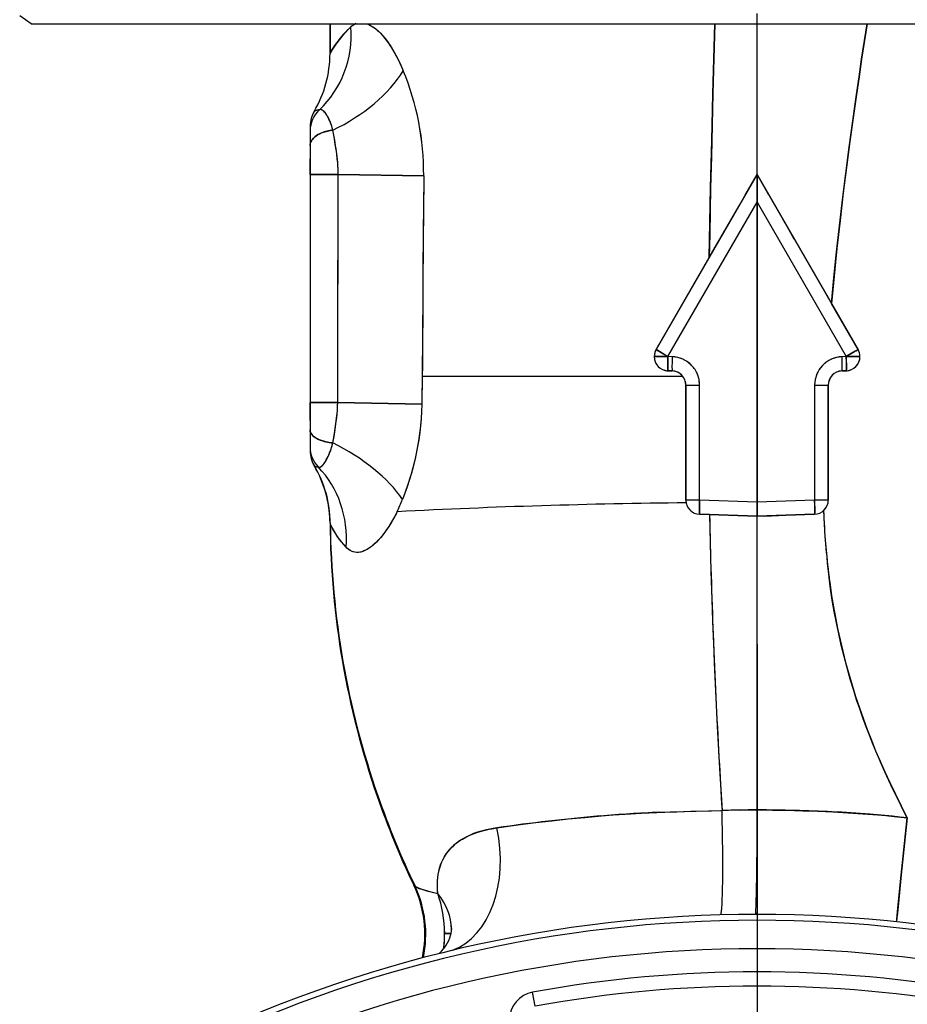
# Model space of a CAD drawing. Extents: x 50 to 396, y 16 to 255.
# Drawn here: x 60 to 67, y 207 to 214 of the extents above; entities that cross this region are included whole.
import ezdxf

# ---------------------------------------------------------------- set-up
doc = ezdxf.new("R2010")
doc.units = 0
doc.linetypes.add('DASHDOT', pattern=[18.5, 12, -3, 0.5, -3])
doc.layers.get('0').update_dxf_attribs({"linetype": 'CONTINUOUS'})

msp = doc.modelspace()

# ---------------------------------------------------------------- linework, layer by layer
at = {"color": 7, "linetype": 'DASHDOT', "ltscale": 0.008485}
msp.add_line((65.574, 213.6776), (65.574, 214.017), dxfattribs=at)
at = {"color": 7, "ltscale": 0.002441}
msp.add_line((60.474, 213.7087), (60.394, 213.7647), dxfattribs=at)
at = {"color": 7, "ltscale": 0.239392}
msp.add_line((60.474, 213.7087), (70.0496, 213.7087), dxfattribs=at)
at = {"color": 7, "ltscale": 0.005212}
for p, q in [((62.5738, 213.5002), (62.5739, 213.7087)), ((62.5739, 213.7087), (62.5738, 213.5002)), ((62.5739, 213.7087), (62.5738, 213.5002))]:
    msp.add_line(p, q, dxfattribs=at)
at = {"color": 7, "ltscale": 0.000848389}
msp.add_line((62.5739, 213.7087), (62.5739, 213.6748), dxfattribs=at)
at = {"color": 7, "ltscale": 0.005208}
msp.add_line((62.5739, 213.7087), (62.5739, 213.5004), dxfattribs=at)
at = {"color": 7, "ltscale": 0.026497}
msp.add_line((65.574, 212.6487), (65.574, 213.7086), dxfattribs=at)
msp.add_line((65.574, 212.6487), (65.574, 213.7086), dxfattribs=at)
at = {"color": 7, "ltscale": 1.47943e-05}
msp.add_line((62.5738, 213.5002), (62.574, 213.5008), dxfattribs=at)
at = {"color": 7, "ltscale": 0.000396465}
msp.add_line((62.5819, 213.5141), (62.574, 213.5004), dxfattribs=at)
at = {"color": 7, "ltscale": 3.22883e-05}
msp.add_line((62.5746, 213.5014), (62.574, 213.5003), dxfattribs=at)
at = {"color": 7, "ltscale": 0.000125672}
msp.add_line((62.5772, 213.5058), (62.5746, 213.5014), dxfattribs=at)
at = {"color": 7, "ltscale": 0.000230191}
msp.add_line((62.5818, 213.5138), (62.5772, 213.5058), dxfattribs=at)
at = {"color": 7, "ltscale": 8.93963e-05}
msp.add_line((62.4651, 213.0943), (62.4619, 213.0926), dxfattribs=at)
at = {"color": 7, "ltscale": 0.000160531}
msp.add_line((62.4709, 213.097), (62.4651, 213.0943), dxfattribs=at)
at = {"color": 7, "ltscale": 5.72205e-05}
msp.add_line((62.434, 212.9905), (62.434, 212.9882), dxfattribs=at)
at = {"color": 7, "ltscale": 0.000881577}
msp.add_line((62.434, 212.9905), (62.434, 212.9553), dxfattribs=at)
at = {"color": 7, "ltscale": 0.000174332}
msp.add_line((62.434, 212.9882), (62.434, 212.9813), dxfattribs=at)
at = {"color": 7, "ltscale": 0.000650024}
msp.add_line((62.434, 212.9813), (62.434, 212.9553), dxfattribs=at)
at = {"color": 7, "ltscale": 0.000227356}
msp.add_line((62.434, 212.9553), (62.434, 212.9462), dxfattribs=at)
at = {"color": 7, "ltscale": 0.002552}
msp.add_line((62.434, 212.9553), (62.434, 212.8532), dxfattribs=at)
at = {"color": 7, "ltscale": 0.002325}
msp.add_line((62.434, 212.9462), (62.434, 212.8532), dxfattribs=at)
at = {"color": 7, "ltscale": 0.000891012}
msp.add_line((62.6005, 212.926), (62.594, 212.961), dxfattribs=at)
at = {"color": 7, "ltscale": 0.000917593}
msp.add_line((62.6068, 212.8898), (62.6005, 212.926), dxfattribs=at)
at = {"color": 7, "ltscale": 0.002433}
msp.add_line((62.434, 212.8532), (62.434, 212.7559), dxfattribs=at)
at = {"color": 7, "ltscale": 0.005117}
msp.add_line((62.434, 212.8532), (62.434, 212.6485), dxfattribs=at)
at = {"color": 7, "ltscale": 0.001009}
msp.add_line((62.6236, 212.7734), (62.6186, 212.8134), dxfattribs=at)
at = {"color": 7, "ltscale": 0.002787}
msp.add_line((62.434, 212.6487), (62.434, 212.7602), dxfattribs=at)
at = {"color": 7, "ltscale": 0.002684}
msp.add_line((62.434, 212.7559), (62.434, 212.6485), dxfattribs=at)
at = {"color": 7, "ltscale": 0.001027}
msp.add_line((62.6277, 212.7325), (62.6236, 212.7734), dxfattribs=at)
at = {"color": 7, "ltscale": 0.004928}
for p, q in [((62.6311, 212.6486), (62.434, 212.6485)), ((62.434, 212.6485), (62.6311, 212.6486))]:
    msp.add_line(p, q, dxfattribs=at)
at = {"color": 7, "ltscale": 0.016005}
msp.add_line((62.434, 212.6485), (62.434, 212.0083), dxfattribs=at)
at = {"color": 7, "ltscale": 0.040011}
msp.add_line((62.434, 212.6485), (62.434, 211.0481), dxfattribs=at)
at = {"color": 7, "ltscale": 0.010003}
msp.add_line((62.6303, 212.2485), (62.6311, 212.6486), dxfattribs=at)
at = {"color": 7, "ltscale": 0.015018}
for p, q in [((62.6311, 212.6486), (63.2318, 212.6411)), ((63.2318, 212.6411), (62.6311, 212.6486))]:
    msp.add_line(p, q, dxfattribs=at)
at = {"color": 7, "ltscale": 0.035455}
for p, q in [((64.8649, 211.4205), (65.574, 212.6487)), ((65.574, 212.6487), (64.8649, 211.4205)), ((65.574, 212.6487), (66.2831, 211.4205)), ((66.2831, 211.4205), (65.574, 212.6487))]:
    msp.add_line(p, q, dxfattribs=at)
at = {"color": 7, "ltscale": 0.004201}
for p, q in [((65.4899, 212.5032), (65.574, 212.6487)), ((65.3219, 212.2121), (65.4059, 212.3576))]:
    msp.add_line(p, q, dxfattribs=at)
at = {"color": 7, "ltscale": 0.003269}
msp.add_line((65.6394, 212.5355), (65.574, 212.6487), dxfattribs=at)
at = {"color": 7, "ltscale": 0.004849}
for p, q in [((65.574, 212.6487), (65.574, 212.4547)), ((65.574, 212.4547), (65.574, 212.6487))]:
    msp.add_line(p, q, dxfattribs=at)
at = {"color": 7, "ltscale": 0.00077295}
msp.add_line((65.6548, 212.5087), (65.6394, 212.5355), dxfattribs=at)
at = {"color": 7, "ltscale": 0.031299}
for p, q in [((64.948, 211.3705), (65.574, 212.4547)), ((64.948, 211.3705), (65.574, 212.4547)), ((65.574, 212.4547), (66.2, 211.3705)), ((65.574, 212.4547), (66.2, 211.3705))]:
    msp.add_line(p, q, dxfattribs=at)
at = {"color": 7, "ltscale": 0.002101}
msp.add_line((65.4059, 212.3576), (65.4479, 212.4304), dxfattribs=at)
at = {"color": 7, "ltscale": 0.052653}
for p, q in [((65.574, 210.3486), (65.574, 212.4547)), ((65.574, 212.4547), (65.574, 210.3486))]:
    msp.add_line(p, q, dxfattribs=at)
at = {"color": 7, "ltscale": 0.000817672}
msp.add_line((65.7701, 212.3091), (65.7537, 212.3374), dxfattribs=at)
at = {"color": 7, "ltscale": 0.003266}
msp.add_line((65.8354, 212.1959), (65.7701, 212.3091), dxfattribs=at)
at = {"color": 7, "ltscale": 0.010002}
for p, q in [((62.6297, 211.8484), (62.6303, 212.2485)), ((62.629, 211.4483), (62.6297, 211.8484))]:
    msp.add_line(p, q, dxfattribs=at)
at = {"color": 7, "ltscale": 0.004202}
msp.add_line((65.2379, 212.0665), (65.3219, 212.2121), dxfattribs=at)
at = {"color": 7, "ltscale": 0.000126285}
msp.add_line((65.8379, 212.1915), (65.8354, 212.1959), dxfattribs=at)
at = {"color": 7, "ltscale": 0.01865}
msp.add_line((64.8649, 211.4205), (65.2379, 212.0665), dxfattribs=at)
at = {"color": 7, "ltscale": 0.024007}
msp.add_line((62.434, 212.0083), (62.434, 211.0481), dxfattribs=at)
at = {"color": 7, "ltscale": 0.000299415}
msp.add_line((65.9661, 211.9695), (65.9601, 211.9799), dxfattribs=at)
at = {"color": 7, "ltscale": 7.93973e-05}
msp.add_line((65.9677, 211.9668), (65.9661, 211.9695), dxfattribs=at)
at = {"color": 7, "ltscale": 0.000934158}
msp.add_line((66.0781, 211.7754), (66.0594, 211.8078), dxfattribs=at)
at = {"color": 7, "ltscale": 0.009312}
msp.add_line((66.2831, 211.4205), (66.0968, 211.7431), dxfattribs=at)
at = {"color": 7, "ltscale": 0.005001}
msp.add_line((62.6286, 211.2482), (62.629, 211.4483), dxfattribs=at)
at = {"color": 7, "ltscale": 0.002413}
for p, q in [((64.8515, 211.3705), (64.948, 211.3705)), ((64.948, 211.3705), (64.8515, 211.3705)), ((66.2965, 211.3705), (66.2, 211.3705)), ((66.2, 211.3705), (66.2965, 211.3705)), ((65.074, 211.1696), (65.1705, 211.1696)), ((65.074, 211.1696), (65.1705, 211.1696)), ((65.9774, 211.1696), (66.074, 211.1696)), ((65.9774, 211.1696), (66.074, 211.1696)), ((65.1705, 210.3627), (65.074, 210.3627)), ((65.1705, 210.3627), (65.074, 210.3627)), ((66.074, 210.3627), (65.9774, 210.3627)), ((66.074, 210.3627), (65.9774, 210.3627))]:
    msp.add_line(p, q, dxfattribs=at)
at = {"color": 7, "ltscale": 0.000737456}
for p, q in [((64.9774, 211.3695), (64.948, 211.3705)), ((64.9774, 211.3695), (64.948, 211.3705)), ((66.2, 211.3705), (66.1705, 211.3695)), ((66.2, 211.3705), (66.1705, 211.3695))]:
    msp.add_line(p, q, dxfattribs=at)
at = {"color": 7, "ltscale": 0.003001}
for p, q in [((62.6282, 211.1282), (62.6286, 211.2482)), ((62.434, 210.8551), (62.434, 210.7351))]:
    msp.add_line(p, q, dxfattribs=at)
at = {"color": 7, "ltscale": 0.004937}
msp.add_line((63.222, 211.2335), (63.2188, 211.036), dxfattribs=at)
at = {"color": 7, "ltscale": 0.045719}
msp.add_line((63.222, 211.2335), (65.0507, 211.2337), dxfattribs=at)
at = {"color": 7, "ltscale": 0.000737443}
for p, q in [((64.9774, 211.2695), (64.948, 211.2706)), ((64.948, 211.2706), (64.9774, 211.2695)), ((66.2, 211.2706), (66.1705, 211.2695)), ((66.1705, 211.2695), (66.2, 211.2706))]:
    msp.add_line(p, q, dxfattribs=at)
at = {"color": 7, "ltscale": 0.020171}
for p, q in [((65.074, 210.3627), (65.074, 211.1696)), ((65.074, 211.1696), (65.074, 210.3627)), ((65.1705, 210.3627), (65.1705, 211.1696)), ((65.1705, 210.3627), (65.1705, 211.1696)), ((65.9774, 211.1696), (65.9774, 210.3627)), ((65.9774, 211.1696), (65.9774, 210.3627)), ((66.074, 210.3627), (66.074, 211.1696)), ((66.074, 211.1696), (66.074, 210.3627)), ((66.074, 210.3627), (66.074, 211.1696))]:
    msp.add_line(p, q, dxfattribs=at)
at = {"color": 7, "ltscale": 0.002}
msp.add_line((62.6279, 211.0482), (62.6282, 211.1282), dxfattribs=at)
at = {"color": 7, "ltscale": 0.003202}
msp.add_line((62.434, 210.9206), (62.434, 211.0487), dxfattribs=at)
at = {"color": 7, "ltscale": 0.004848}
for p, q in [((62.6279, 211.0482), (62.434, 211.0481)), ((62.434, 211.0481), (62.6279, 211.0482))]:
    msp.add_line(p, q, dxfattribs=at)
at = {"color": 7, "ltscale": 0.002489}
msp.add_line((62.434, 211.0481), (62.434, 210.9485), dxfattribs=at)
at = {"color": 7, "ltscale": 0.004824}
msp.add_line((62.434, 211.0481), (62.434, 210.8551), dxfattribs=at)
at = {"color": 7, "ltscale": 0.014777}
for p, q in [((62.6279, 211.0482), (63.2188, 211.036)), ((63.2188, 211.036), (62.6279, 211.0482))]:
    msp.add_line(p, q, dxfattribs=at)
at = {"color": 7, "ltscale": 0.002335}
msp.add_line((62.434, 210.9485), (62.434, 210.8551), dxfattribs=at)
at = {"color": 7, "ltscale": 0.001184}
msp.add_line((62.434, 210.8551), (62.434, 210.8077), dxfattribs=at)
at = {"color": 7, "ltscale": 0.001565}
msp.add_line((62.434, 210.8077), (62.434, 210.7451), dxfattribs=at)
at = {"color": 7, "ltscale": 0.001695}
msp.add_line((62.594, 210.7637), (62.6053, 210.8306), dxfattribs=at)
at = {"color": 7, "ltscale": 0.00025177}
msp.add_line((62.434, 210.7451), (62.434, 210.7351), dxfattribs=at)
at = {"color": 7, "ltscale": 0.000418472}
msp.add_line((62.434, 210.7351), (62.434, 210.7183), dxfattribs=at)
at = {"color": 7, "ltscale": 0.000693512}
msp.add_line((62.434, 210.7351), (62.434, 210.7073), dxfattribs=at)
at = {"color": 7, "ltscale": 0.000196075}
msp.add_line((62.434, 210.7183), (62.434, 210.7105), dxfattribs=at)
at = {"color": 7, "ltscale": 7.89642e-05}
msp.add_line((62.434, 210.7105), (62.434, 210.7073), dxfattribs=at)
at = {"color": 7, "ltscale": 1.02997e-05}
msp.add_line((62.434, 210.7073), (62.434, 210.7069), dxfattribs=at)
msp.add_line((62.434, 210.7073), (62.434, 210.7069), dxfattribs=at)
at = {"color": 7, "ltscale": 1.02448e-05}
msp.add_line((62.462, 210.6048), (62.4624, 210.6046), dxfattribs=at)
msp.add_line((62.462, 210.6048), (62.4624, 210.6046), dxfattribs=at)
at = {"color": 7, "ltscale": 6.48499e-06}
msp.add_line((62.4624, 210.6046), (62.4626, 210.6045), dxfattribs=at)
at = {"color": 7, "ltscale": 1.2468e-05}
msp.add_line((62.4626, 210.6045), (62.463, 210.6042), dxfattribs=at)
at = {"color": 7, "ltscale": 4.2786e-05}
msp.add_line((62.463, 210.6042), (62.4645, 210.6034), dxfattribs=at)
at = {"color": 7, "ltscale": 0.00015194}
msp.add_line((62.4645, 210.6034), (62.47, 210.6008), dxfattribs=at)
at = {"color": 7, "ltscale": 0.000120159}
msp.add_line((65.077, 210.3384), (65.0759, 210.343), dxfattribs=at)
at = {"color": 7, "ltscale": 0.010093}
for p, q in [((65.574, 210.3486), (65.1705, 210.3627)), ((65.574, 210.3486), (65.1705, 210.3627)), ((65.9774, 210.3627), (65.574, 210.3486)), ((65.9774, 210.3627), (65.574, 210.3486)), ((65.574, 210.2487), (65.1705, 210.2628)), ((65.1705, 210.2628), (65.574, 210.2487)), ((65.9774, 210.2628), (65.574, 210.2487)), ((65.574, 210.2487), (65.9774, 210.2628))]:
    msp.add_line(p, q, dxfattribs=at)
at = {"color": 7, "ltscale": 0.002499}
for p, q in [((65.574, 210.3486), (65.574, 210.2487)), ((65.574, 210.2487), (65.574, 210.3486)), ((64.015, 206.8075), (63.9971, 206.9059))]:
    msp.add_line(p, q, dxfattribs=at)
at = {"color": 7, "ltscale": 0.00418}
msp.add_line((65.4068, 210.2545), (65.2397, 210.2604), dxfattribs=at)
at = {"color": 7, "ltscale": 0.002091}
msp.add_line((65.4904, 210.2516), (65.4068, 210.2545), dxfattribs=at)
at = {"color": 7, "ltscale": 8.26446e-05}
msp.add_line((65.4937, 210.2515), (65.4904, 210.2516), dxfattribs=at)
at = {"color": 7, "ltscale": 0.05156}
msp.add_line((65.574, 208.1863), (65.574, 210.2487), dxfattribs=at)
msp.add_line((65.574, 208.1863), (65.574, 210.2487), dxfattribs=at)
at = {"color": 7, "ltscale": 0.001261}
msp.add_line((65.6243, 210.2505), (65.6747, 210.2522), dxfattribs=at)
at = {"color": 7, "ltscale": 0.002525}
msp.add_line((65.6747, 210.2522), (65.7756, 210.2557), dxfattribs=at)
at = {"color": 7, "ltscale": 2.40447e-05}
msp.add_line((62.5741, 210.2024), (62.5748, 210.2031), dxfattribs=at)
at = {"color": 7, "ltscale": 7.59327e-05}
msp.add_line((62.5759, 210.1999), (62.5741, 210.2024), dxfattribs=at)
msp.add_line((62.5759, 210.1999), (62.5741, 210.2024), dxfattribs=at)
at = {"color": 7, "ltscale": 2.14577e-05}
msp.add_line((62.5762, 210.1991), (62.5759, 210.1999), dxfattribs=at)
at = {"color": 7, "ltscale": 2.06989e-05}
msp.add_line((62.5762, 210.1991), (62.5759, 210.1999), dxfattribs=at)
at = {"color": 7, "linetype": 'DASHDOT'}
msp.add_line((65.574, 209.3507), (65.574, 187.1467), dxfattribs=at)
at = {"color": 7, "ltscale": 0.003082}
msp.add_line((65.4507, 208.1849), (65.574, 208.1862), dxfattribs=at)
at = {"color": 7, "ltscale": 2.1553e-05}
msp.add_line((65.5738, 208.1862), (65.5746, 208.1862), dxfattribs=at)
at = {"color": 7, "ltscale": 2.18473e-05}
msp.add_line((65.5748, 208.1862), (65.5739, 208.1864), dxfattribs=at)
at = {"color": 7, "ltscale": 0.001982}
for p, q in [((66.4451, 208.1492), (66.3661, 208.1557)), ((66.5241, 208.1419), (66.4451, 208.1492))]:
    msp.add_line(p, q, dxfattribs=at)
at = {"color": 7, "ltscale": 0.001321}
msp.add_line((66.5766, 208.1364), (66.5241, 208.1419), dxfattribs=at)
at = {"color": 7, "ltscale": 0.001322}
msp.add_line((66.6292, 208.1303), (66.5766, 208.1364), dxfattribs=at)
at = {"color": 7, "ltscale": 0.000502397}
msp.add_line((66.6292, 208.1302), (66.6199, 208.148), dxfattribs=at)
at = {"color": 7, "ltscale": 4.06892e-05}
msp.add_line((63.1712, 207.6512), (63.1725, 207.6503), dxfattribs=at)
at = {"color": 7, "ltscale": 4.14313e-05}
msp.add_line((63.1712, 207.6512), (63.1725, 207.6502), dxfattribs=at)
at = {"color": 7, "ltscale": 0.000265251}
msp.add_line((65.5628, 207.4522), (65.5641, 207.4627), dxfattribs=at)
at = {"color": 7, "ltscale": 0.000265653}
msp.add_line((65.5641, 207.4627), (65.5628, 207.4522), dxfattribs=at)
at = {"color": 7, "ltscale": 0.001132}
for p, q in [((63.4245, 207.3187), (63.3793, 207.3187)), ((63.3793, 207.3187), (63.4245, 207.3187))]:
    msp.add_line(p, q, dxfattribs=at)
at = {"color": 7}
for points in [[(62.8293, 213.7086), (62.8401, 213.7047), (62.851, 213.6999), (62.862, 213.6942), (62.8703, 213.6893), (62.8785, 213.6839), (62.8949, 213.6718), (62.9112, 213.658), (62.928, 213.6417), (62.9446, 213.6237), (62.9609, 213.6041), (62.9769, 213.5831), (62.9873, 213.5684), (62.9975, 213.5532), (63.0076, 213.5374), (63.0175, 213.5211), (63.0366, 213.4876), (63.0547, 213.4526), (63.072, 213.4162), (63.0884, 213.3786)], [(62.8314, 213.7086), (62.8389, 213.7059), (62.8463, 213.7027), (62.8543, 213.6988), (62.8622, 213.6945), (62.8774, 213.685), (62.8925, 213.6739), (62.9074, 213.6614), (62.9164, 213.6531), (62.9253, 213.6444), (62.9427, 213.6257), (62.9598, 213.6054), (62.9784, 213.5811), (62.9962, 213.5554), (63.0133, 213.5284), (63.0297, 213.5003), (63.0437, 213.4744), (63.0571, 213.4478), (63.07, 213.4206), (63.0793, 213.3998), (63.0883, 213.3786)], [(65.2379, 212.0665), (65.2424, 212.3111), (65.2477, 212.5571), (65.2556, 212.887), (65.2638, 213.2164), (65.2761, 213.7087)], [(65.2761, 213.7087), (65.2639, 213.2179), (65.2528, 212.7747), (65.2477, 212.5548), (65.2408, 212.2298), (65.2379, 212.0665)], [(66.0968, 211.7431), (66.1138, 211.9241), (66.1323, 212.1059), (66.1523, 212.2886), (66.1738, 212.472), (66.1965, 212.6561), (66.2206, 212.8409), (66.2457, 213.0261), (66.272, 213.2118), (66.2901, 213.3358), (66.3085, 213.4599), (66.3467, 213.7087)], [(66.3467, 213.7087), (66.3085, 213.4598), (66.29, 213.3356), (66.272, 213.2116), (66.2486, 213.0466), (66.2261, 212.8819), (66.2044, 212.7177), (66.1797, 212.5212), (66.1565, 212.3255), (66.1349, 212.1305), (66.1247, 212.033), (66.1149, 211.9357), (66.1056, 211.8393), (66.0968, 211.7431)], [(62.5739, 213.5004), (62.5739, 213.5003), (62.5739, 213.5003), (62.5739, 213.5003), (62.574, 213.5003), (62.574, 213.5003), (62.5742, 213.5005), (62.5751, 213.5018), (62.5828, 213.5145), (62.5971, 213.5376), (62.6084, 213.5547), (62.6218, 213.5739), (62.6328, 213.5889), (62.645, 213.6045), (62.6559, 213.618), (62.6675, 213.6316), (62.6842, 213.6499), (62.7021, 213.6682), (62.7212, 213.6863)], [(62.594, 212.961), (62.586, 212.9879), (62.5814, 213.0017), (62.5764, 213.0152), (62.5715, 213.027), (62.5664, 213.0385), (62.5591, 213.0531), (62.5514, 213.0662), (62.5434, 213.078), (62.5353, 213.0879), (62.5273, 213.0958), (62.5233, 213.0991), (62.5194, 213.1016), (62.516, 213.1034), (62.5127, 213.1046), (62.508, 213.1053), (62.5036, 213.1048), (62.4997, 213.1033)], [(62.434, 212.8532), (62.4346, 212.8618), (62.4364, 212.8705), (62.4396, 212.8792), (62.444, 212.8876), (62.4497, 212.8959), (62.4572, 212.9047), (62.4661, 212.913), (62.476, 212.9206), (62.4868, 212.9277), (62.4944, 212.932), (62.5024, 212.9361), (62.519, 212.9432), (62.5371, 212.9495), (62.5558, 212.9545), (62.5749, 212.9583), (62.594, 212.961)], [(62.594, 212.961), (62.5733, 212.958), (62.5527, 212.9537), (62.5426, 212.9511), (62.5326, 212.948), (62.518, 212.9428), (62.504, 212.9368), (62.4908, 212.93), (62.4786, 212.9225), (62.4676, 212.9143), (62.4579, 212.9054), (62.4498, 212.8961), (62.4463, 212.8912), (62.4432, 212.8863), (62.4398, 212.8797), (62.4372, 212.873), (62.4354, 212.8663), (62.4343, 212.8597), (62.434, 212.8532)], [(62.6311, 212.6486), (62.631, 212.6684), (62.6304, 212.688), (62.6293, 212.7099), (62.6278, 212.7316), (62.6249, 212.7625), (62.6214, 212.7924), (62.6164, 212.8286), (62.6111, 212.8634), (62.6027, 212.9135), (62.594, 212.961)], [(62.6279, 211.0482), (62.6289, 211.4038), (62.6294, 211.6409), (62.6301, 212.1151), (62.6311, 212.6486)], [(63.2318, 212.6411), (63.2297, 212.4121), (63.2286, 212.2593), (63.2269, 211.9531), (63.2252, 211.6464), (63.2242, 211.4928), (63.2223, 211.2622), (63.2188, 211.036)], [(63.2318, 212.6411), (63.2295, 212.3756), (63.2284, 212.1983), (63.2266, 211.8427), (63.2244, 211.4852), (63.2227, 211.3056), (63.222, 211.2335)], [(64.948, 211.3705), (64.9254, 211.3836), (64.888, 211.4057), (64.8702, 211.4167), (64.8657, 211.4197), (64.8649, 211.4203), (64.8649, 211.4204), (64.8649, 211.4205), (64.8649, 211.4205)], [(64.948, 211.2706), (64.9479, 211.2706), (64.9478, 211.2706), (64.9477, 211.2708), (64.9476, 211.2711), (64.9471, 211.2754), (64.9467, 211.2842), (64.9465, 211.3009), (64.9467, 211.3238), (64.9478, 211.3658), (64.948, 211.3705)], [(66.2831, 211.4205), (66.2831, 211.4205), (66.2831, 211.4204), (66.283, 211.4204), (66.2828, 211.4202), (66.2805, 211.4185), (66.2762, 211.4157), (66.2633, 211.4078), (66.2077, 211.375), (66.2, 211.3705)], [(66.2, 211.3705), (66.2007, 211.3469), (66.2013, 211.3099), (66.2014, 211.2922), (66.2011, 211.2799), (66.2005, 211.2723), (66.2003, 211.2711), (66.2002, 211.2708), (66.2001, 211.2706), (66.2, 211.2706), (66.2, 211.2706)], [(62.594, 210.7637), (62.6019, 210.8099), (62.6096, 210.858), (62.6155, 210.8987), (62.6207, 210.9413), (62.6234, 210.9676), (62.6256, 210.9946), (62.6271, 211.0211), (62.6279, 211.0482)], [(63.2188, 211.036), (63.2172, 210.9857), (63.2142, 210.9355), (63.2098, 210.8856), (63.2041, 210.836), (63.1971, 210.7867), (63.1889, 210.7378), (63.1794, 210.6894), (63.1712, 210.652), (63.1624, 210.615), (63.1529, 210.5784), (63.1453, 210.5512), (63.1374, 210.5241), (63.1206, 210.4708), (63.1025, 210.4185), (63.0833, 210.3672)], [(63.2188, 211.036), (63.2171, 210.984), (63.214, 210.9323), (63.2094, 210.8808), (63.2033, 210.8295), (63.1959, 210.7786), (63.1872, 210.7281), (63.1771, 210.6779), (63.1668, 210.6329), (63.1557, 210.5885), (63.1435, 210.5446), (63.1298, 210.4992), (63.1152, 210.4545), (63.0996, 210.4105), (63.0833, 210.3672)], [(62.594, 210.7637), (62.5812, 210.7651), (62.5684, 210.767), (62.557, 210.769), (62.5456, 210.7714), (62.5298, 210.7755), (62.5144, 210.7803), (62.4997, 210.786), (62.4858, 210.7924), (62.473, 210.7997), (62.4617, 210.8077), (62.4565, 210.8121), (62.4518, 210.8166), (62.4478, 210.821), (62.4443, 210.8255), (62.4403, 210.8318), (62.4372, 210.8383), (62.4352, 210.8448), (62.4343, 210.85), (62.434, 210.8551)], [(62.434, 210.8551), (62.4347, 210.847), (62.4371, 210.8387), (62.441, 210.8305), (62.4466, 210.8224), (62.4538, 210.8146), (62.4624, 210.8072), (62.4683, 210.8028), (62.4748, 210.7986), (62.4888, 210.7909), (62.5043, 210.7841), (62.5208, 210.7782), (62.5322, 210.7748), (62.5438, 210.7719), (62.5557, 210.7693), (62.5677, 210.7671), (62.5809, 210.7652), (62.594, 210.7637)], [(62.4915, 210.5949), (62.4937, 210.5938), (62.4961, 210.5931), (62.4985, 210.5928), (62.5011, 210.5931), (62.5037, 210.5938), (62.5065, 210.5949), (62.5099, 210.5969), (62.5135, 210.5995), (62.5174, 210.6029), (62.5216, 210.607), (62.5302, 210.6172), (62.5391, 210.6297), (62.548, 210.6441), (62.5545, 210.6561), (62.5608, 210.6689), (62.5707, 210.6915), (62.5796, 210.7151), (62.5873, 210.7393), (62.594, 210.7637)], [(62.4915, 210.5949), (62.4935, 210.5938), (62.4956, 210.5931), (62.4978, 210.5928), (62.5001, 210.5929), (62.5052, 210.5944), (62.5108, 210.5975)], [(65.1705, 210.2628), (65.1704, 210.2628), (65.1703, 210.2628), (65.1702, 210.263), (65.1701, 210.2634), (65.1696, 210.2677), (65.1692, 210.2765), (65.169, 210.2932), (65.1692, 210.316), (65.1703, 210.358), (65.1705, 210.3627)], [(65.9774, 210.3627), (65.9782, 210.3391), (65.9788, 210.3022), (65.9789, 210.2845), (65.9786, 210.2721), (65.978, 210.2645), (65.9778, 210.2634), (65.9777, 210.263), (65.9776, 210.2628), (65.9775, 210.2628), (65.9774, 210.2628)], [(63.0461, 210.2805), (63.0442, 210.2766), (63.0402, 210.269), (63.0218, 210.235), (63.0026, 210.2021), (62.9825, 210.1706), (62.9718, 210.1548), (62.961, 210.1396), (62.9507, 210.1258), (62.9402, 210.1124), (62.93, 210.1001), (62.9196, 210.0883), (62.9098, 210.0776), (62.8998, 210.0674), (62.886, 210.0543), (62.8719, 210.0421), (62.8576, 210.0311), (62.8424, 210.0208), (62.8272, 210.012), (62.8121, 210.0049), (62.8046, 210.002), (62.7971, 209.9995), (62.7897, 209.9976), (62.7823, 209.9961), (62.771, 209.9948), (62.7599, 209.9946), (62.7491, 209.9957), (62.7388, 209.9979), (62.7288, 210.0012), (62.7193, 210.0056), (62.7101, 210.0111), (62.7043, 210.0153), (62.6986, 210.0199), (62.6931, 210.0251), (62.6877, 210.0306)], [(63.0461, 210.2805), (63.0269, 210.2441), (63.0068, 210.2093), (62.9861, 210.1763), (62.9755, 210.1604), (62.9647, 210.1451), (62.9465, 210.1208), (62.928, 210.0982), (62.9093, 210.0773), (62.8998, 210.0676), (62.8903, 210.0584), (62.8776, 210.047), (62.8649, 210.0366), (62.8522, 210.0272)], [(65.2397, 210.2604), (65.2444, 210.0618), (65.2499, 209.8635), (65.2563, 209.6653), (65.2616, 209.5171), (65.2673, 209.3689), (65.2735, 209.2201), (65.2801, 209.0713), (65.2945, 208.7746), (65.3103, 208.4781), (65.3275, 208.1818)], [(66.0405, 210.2881), (66.0449, 210.1958), (66.0508, 210.1036), (66.0545, 210.0565), (66.0585, 210.0095), (66.0627, 209.9645), (66.0673, 209.9196), (66.0761, 209.843), (66.0862, 209.7665), (66.0974, 209.6899), (66.11, 209.6134), (66.1239, 209.5368), (66.1391, 209.4602), (66.1564, 209.3809), (66.1752, 209.3015), (66.1955, 209.222), (66.2173, 209.1425), (66.2407, 209.0629), (66.2657, 208.9833), (66.2922, 208.9037), (66.3204, 208.824), (66.3478, 208.75), (66.3767, 208.6761), (66.4068, 208.6022), (66.4383, 208.5282), (66.4712, 208.454), (66.5054, 208.3795), (66.5451, 208.2967), (66.5862, 208.2138), (66.6292, 208.1303)], [(62.6877, 210.0306), (62.671, 210.0494), (62.6556, 210.0681), (62.6414, 210.0863), (62.6316, 210.0997), (62.6226, 210.1127), (62.6068, 210.1372), (62.5941, 210.159), (62.5846, 210.1774), (62.5784, 210.1917), (62.5762, 210.1991)], [(62.6877, 210.0306), (62.6703, 210.0502), (62.6543, 210.0697), (62.6397, 210.0889), (62.6297, 210.103), (62.6204, 210.1166), (62.6044, 210.142), (62.5917, 210.1643), (62.5827, 210.1824), (62.5784, 210.1922), (62.5762, 210.1991)], [(62.8522, 210.0272), (62.8438, 210.0216), (62.8354, 210.0165), (62.8273, 210.0121), (62.8191, 210.0081), (62.8083, 210.0035), (62.7976, 210), (62.787, 209.9973), (62.7741, 209.9953), (62.7614, 209.9949), (62.7491, 209.996), (62.7372, 209.9986), (62.7257, 210.0027), (62.7147, 210.0084), (62.7053, 210.0146), (62.6963, 210.0221), (62.6877, 210.0306)], [(66.6199, 208.148), (66.5963, 208.1938), (66.5732, 208.2397), (66.5505, 208.2856), (66.5283, 208.3314), (66.4994, 208.3925), (66.4716, 208.4531), (66.4448, 208.5132), (66.4264, 208.5559), (66.4083, 208.5985), (66.385, 208.6554), (66.3624, 208.7122), (66.3406, 208.7691), (66.3171, 208.8331), (66.2946, 208.8969), (66.2731, 208.9605), (66.2527, 209.024), (66.2285, 209.1037), (66.2059, 209.1833), (66.1848, 209.2629), (66.1653, 209.3424), (66.1473, 209.4219), (66.1308, 209.5013), (66.1158, 209.5807), (66.1022, 209.66), (66.09, 209.7394), (66.0792, 209.8188)], [(63.7466, 208.0602), (63.8779, 208.0785), (63.9476, 208.0877), (64.0187, 208.0967), (64.1313, 208.1101), (64.2462, 208.1225), (64.3629, 208.134), (64.4815, 208.1443), (64.5637, 208.1506), (64.6466, 208.1564), (64.7586, 208.1631), (64.8707, 208.1687), (64.9827, 208.1732), (65.0643, 208.176), (65.1458, 208.1782), (65.2321, 208.1801), (65.3183, 208.1816), (65.3275, 208.1818)], [(64.8885, 208.1695), (64.9613, 208.1723), (65.0099, 208.1738), (65.1074, 208.1763), (65.2541, 208.1797), (65.3275, 208.1818)], [(65.5739, 208.1864), (65.6816, 208.1849), (65.777, 208.1834), (65.8956, 208.1807), (66.0009, 208.1772), (66.1061, 208.1725), (66.2111, 208.1667), (66.316, 208.1596), (66.4211, 208.1513), (66.4783, 208.1463), (66.5363, 208.1406), (66.5833, 208.1357), (66.6292, 208.1302)], [(66.5543, 207.3999), (66.5557, 207.4179), (66.563, 207.4949), (66.5821, 207.6833), (66.6053, 207.905), (66.6292, 208.1302)], [(66.6292, 208.1302), (66.587, 207.7306), (66.5693, 207.5575), (66.5596, 207.4601), (66.5565, 207.4271), (66.5543, 207.3999)], [(63.3304, 207.5993), (63.3292, 207.6158), (63.3284, 207.6322), (63.328, 207.6479), (63.328, 207.6634), (63.329, 207.6868), (63.331, 207.7099), (63.3341, 207.7324), (63.3383, 207.7545), (63.344, 207.7772), (63.3511, 207.7993), (63.3593, 207.8205), (63.3686, 207.8403), (63.3789, 207.8593), (63.3905, 207.8773), (63.4031, 207.8946), (63.4169, 207.9109), (63.4318, 207.9264), (63.446, 207.9396), (63.461, 207.9521), (63.4767, 207.9638), (63.493, 207.9749), (63.5043, 207.9818), (63.5158, 207.9885), (63.5395, 208.0009), (63.5631, 208.0116), (63.5874, 208.0213), (63.6125, 208.03), (63.6382, 208.0377), (63.6551, 208.0422), (63.6722, 208.0464), (63.6908, 208.0504), (63.7096, 208.0541), (63.7466, 208.0602)], [(63.3304, 207.5993), (63.3284, 207.6303), (63.3281, 207.6456), (63.3281, 207.6606), (63.3285, 207.6753), (63.3293, 207.6898), (63.3314, 207.7112), (63.3343, 207.732), (63.3382, 207.7523), (63.343, 207.772), (63.3498, 207.7943), (63.3578, 207.8157), (63.367, 207.8363), (63.3775, 207.856), (63.3891, 207.8749), (63.4019, 207.8928), (63.4159, 207.9097), (63.431, 207.9257)], [(63.162, 207.6572), (63.1626, 207.6566), (63.1651, 207.6551), (63.1712, 207.6512)], [(63.162, 207.6572), (63.1624, 207.6567), (63.1643, 207.6555), (63.1674, 207.6536), (63.1698, 207.6521), (63.1712, 207.6512)], [(63.1725, 207.6503), (63.1768, 207.6473), (63.1821, 207.6442), (63.1955, 207.6379), (63.2125, 207.6314), (63.2258, 207.6269), (63.2407, 207.6223), (63.2613, 207.6164), (63.284, 207.6104), (63.3304, 207.5993)], [(63.1725, 207.6502), (63.1796, 207.6452), (63.189, 207.6402), (63.2007, 207.6353), (63.2094, 207.6322), (63.2285, 207.6261), (63.2577, 207.6175), (63.2918, 207.6084), (63.3304, 207.5993)], [(63.3403, 207.1771), (63.3503, 207.1863), (63.3605, 207.1969), (63.3714, 207.2098), (63.3812, 207.2229), (63.3905, 207.2368), (63.3989, 207.2514), (63.4079, 207.2694), (63.415, 207.2866), (63.4205, 207.3032), (63.425, 207.3208), (63.4274, 207.3348), (63.4282, 207.3425), (63.4284, 207.3458), (63.4285, 207.3468), (63.4285, 207.3473), (63.4285, 207.3473), (63.4285, 207.3473), (63.4285, 207.3467)]]:
    msp.add_lwpolyline(points, dxfattribs=at)
for centre, radius, start, end in [((62.7961, 213.6065), 0.1094, 110.98357, 133.20555), ((62.8006, 213.601), 0.1166, 112.39022, 132.91894), ((63.2191, 213.1463), 0.7346, 132.67953, 145.89075), ((61.7739, 213.5007), 0.8, 329.32704, 359.97692), ((61.7738, 213.5006), 0.8, 329.32995, 359.96977), ((61.7738, 213.5006), 0.8, 329.33001, 359.96952), ((61.7738, 213.5006), 0.8, 329.32995, 359.96977), ((63.3306, 213.0555), 0.8779, 145.06363, 149.55017), ((61.3491, 212.6573), 1.8829, 359.50564, 22.52378), ((61.339, 212.6555), 1.8929, 359.56195, 22.45682), ((62.6334, 212.9552), 0.1995, 132.08959, 179.98782), ((62.6334, 212.9552), 0.1995, 132.08959, 179.98782), ((62.634, 212.9905), 0.2, 149.32996, 180.00001), ((62.634, 212.9905), 0.2, 149.32645, 180.00001), ((62.5023, 213.0215), 0.0817, 91.78703, 119.5928), ((62.5035, 213.0161), 0.0873, 92.47914, 111.94295), ((62.508, 213.0861), 0.0191, 54.03585, 115.71511), ((62.4709, 213.0285), 0.0878, 33.43002, 56.50756), ((62.3738, 212.9551), 0.2095, 28.72888, 35.57939), ((62.2821, 212.9041), 0.3145, 23.37979, 28.84422), ((62.1126, 212.8349), 0.4975, 14.68326, 22.94945), ((60.0652, 212.4574), 2.5781, 7.9387, 9.65572), ((61.7257, 212.6542), 0.9054, 359.64281, 4.96356), ((64.9515, 211.3705), 0.1, 150, 179.99999), ((64.9515, 211.3705), 0.1, 150, 180.00001), ((64.9515, 211.3705), 0.1, 180.00001, 268), ((64.9515, 211.3705), 0.1, 179.99999, 268), ((64.9451, 211.373), 0.0933, 149.35042, 169.00074), ((64.9707, 211.1708), 0.1988, 65.91263, 88.04436), ((64.9704, 211.1695), 0.2001, 0.02681, 87.97318), ((64.9716, 211.1712), 0.198, 43.89496, 66.1163), ((66.1775, 211.1695), 0.2001, 92.02681, 179.97319), ((66.1763, 211.1712), 0.198, 113.8837, 136.10504), ((66.1773, 211.1708), 0.1988, 91.95564, 114.08737), ((66.1965, 211.3705), 0.1, 272, 360), ((66.1965, 211.3705), 0.1, 272, 360), ((66.1965, 211.3705), 0.1, 0, 30), ((66.1965, 211.3705), 0.1, 360, 30), ((66.1985, 211.3706), 0.098, 359.91713, 9.29408), ((64.9478, 211.3683), 0.0958, 199.19886, 223.3079), ((64.9721, 211.1707), 0.198, 21.8837, 44.10504), ((66.1758, 211.1707), 0.198, 135.89496, 158.1163), ((66.1989, 211.3693), 0.0973, 321.47744, 346.51884), ((64.9505, 211.3651), 0.0946, 250.05674, 268.4881), ((64.974, 211.1696), 0.1, 0, 88), ((64.9739, 211.1695), 0.1001, 0.02681, 87.97318), ((64.9735, 211.1688), 0.1008, 41.9393, 87.77792), ((64.9716, 211.1697), 0.1988, 359.95564, 22.08737), ((66.1763, 211.1697), 0.1988, 157.91263, 180.04435), ((66.174, 211.1695), 0.1001, 92.02681, 179.97319), ((66.174, 211.1696), 0.1, 92, 180.00001), ((66.1756, 211.1687), 0.1018, 133.99992, 161.85688), ((66.174, 211.17), 0.0996, 92.015, 109.98145), ((66.1974, 211.3653), 0.0948, 271.5248, 290.3275), ((64.9749, 211.1696), 0.0991, 359.97687, 16.32463), ((61.666, 211.0612), 0.9619, 354.7494, 359.22787), ((61.0662, 211.1145), 1.5642, 352.14468, 354.81591), ((59.9003, 211.2678), 2.7401, 350.81814, 352.30018), ((62.6335, 210.7351), 0.1995, 180.00827, 224.63449), ((62.6335, 210.7351), 0.1995, 180.00827, 224.63449), ((62.0224, 210.9053), 0.5888, 341.78691, 346.08018), ((62.634, 210.7073), 0.2, 180.00001, 210.90816), ((62.634, 210.7073), 0.2, 180.00001, 210.90816), ((62.634, 210.7069), 0.2, 179.99999, 210.70581), ((62.634, 210.7069), 0.2, 179.99999, 210.70581), ((62.2551, 210.8127), 0.338, 326.67595, 337.5976), ((62.091, 210.8853), 0.5174, 337.09285, 341.52297), ((62.634, 210.707), 0.2001, 200.49861, 210.70301), ((61.7742, 210.1963), 0.8, 0.43369, 30.7058), ((61.7762, 210.1939), 0.7997, 0.43078, 30.90553), ((61.7762, 210.1939), 0.7997, 0.43078, 30.90553), ((62.5012, 210.6731), 0.0787, 240.42683, 262.91941), ((62.5025, 210.6776), 0.0834, 247.06389, 262.4173), ((62.4415, 210.6857), 0.1123, 308.15745, 328.55104), ((61.7742, 210.1963), 0.8, 0.43538, 20.61204), ((61.7292, 210.8957), 1.4535, 334.96254, 338.68015), ((61.7382, 210.892), 1.4438, 334.94604, 338.68809), ((65.552, 161.7336), 48.6117, 90.56118, 92.95485), ((65.1689, 210.3621), 0.0949, 179.64035, 191.5918), ((65.174, 210.3627), 0.1, 180.00001, 268), ((65.174, 210.3627), 0.1, 179.99999, 268), ((65.974, 210.3627), 0.1, 272, 360), ((65.974, 210.3627), 0.1, 272, 0), ((65.9773, 210.3624), 0.0967, 348.46697, 0.1843), ((65.1726, 210.3611), 0.0979, 221.91224, 242.53073), ((116.62, 211.4117), 51.3933, 181.28372, 183.18994), ((65.9765, 210.3604), 0.0966, 311.48415, 324.43783), ((71.4806, 210.4995), 5.4441, 182.22572, 187.18276), ((68.5711, 210.2482), 5.9972, 180.43759, 199.12559), ((68.5711, 210.2482), 5.9972, 180.43761, 199.12559), ((68.5943, 210.2633), 6.0188, 180.60372, 199.17922), ((68.5943, 210.2633), 6.0188, 180.6037, 199.17921), ((132.7268, 212.2345), 67.5211, 183.126487, 183.441058), ((68.6011, 210.2558), 6.028, 199.10092, 205.53682), ((68.6011, 210.2558), 6.0279, 199.10091, 205.53683), ((68.6369, 210.2746), 6.0627, 199.14768, 205.6394), ((68.6372, 210.2747), 6.0631, 199.14787, 205.63924), ((65.6085, 199.3496), 8.8367, 90.22486, 91.82232), ((65.5908, 200.0661), 8.1199, 90.98871, 91.85858), ((25.5706, 208.178), 40.0041, 359.60136, 0.01173), ((25.5068, 208.184), 40.068, 359.59339, 0.0031), ((65.192, 175.8539), 32.3348, 88.85485, 89.32321), ((65.621, 198.3642), 9.8204, 87.1903, 88.73226), ((65.6475, 199.0474), 9.1367, 85.48898, 87.14657), ((65.4751, 196.2419), 11.9439, 94.82398, 98.3208), ((65.3677, 197.1383), 11.0416, 92.487, 94.65984), ((42.3412, 208.0577), 23.233, 359.02259, 359.61039), ((42.9491, 208.0432), 22.625, 359.0329, 359.6365), ((62.4403, 207.3121), 0.8, 348.07864, 25.55262), ((62.4403, 207.3121), 0.8, 348.07868, 25.55401), ((62.4456, 207.3123), 0.8008, 348.20158, 25.03747), ((62.4456, 207.3123), 0.8008, 348.20158, 25.03747), ((58.8074, 207.764), 6.7642, 357.79572, 359.13029), ((59.1666, 207.7524), 6.4049, 357.77616, 359.1856), ((62.5303, 207.3155), 0.8489, 0.21544, 19.52825), ((62.5303, 207.3155), 0.849, 0.21589, 19.52777), ((64.6073, 207.5406), 0.9599, 355.34812, 357.80742), ((64.64, 207.5388), 0.9273, 355.29363, 357.83963), ((65.574, 198.2487), 9.2035, 63.70565, 116.29434), ((65.574, 198.2487), 9.1626, 63.65183, 116.34817), ((62.5278, 207.3151), 0.8514, 353.02876, 0.2437), ((62.5279, 207.3151), 0.8514, 353.02853, 0.24371), ((65.574, 198.2487), 8.9626, 63.65189, 116.34809), ((65.574, 198.2487), 8.7996, 79.67719, 100.32282), ((65.574, 198.2487), 8.6997, 79.67719, 100.32282), ((64.033, 206.7091), 0.2, 100.33584, 179.14724)]:
    msp.add_arc(centre, radius, start, end, dxfattribs=at)
for centre, major_axis, ratio, start_param, end_param in [((61.9628, 213.6952), (0.4712, -0.6465), 0.922491, 0.115817, 0.967488), ((61.9628, 213.6952), (0.4712, -0.6465), 0.922491, 0.115817, 0.967488), ((62.434, 213.3923), (0.7057, 0.3769), 0.57147, 4.63475, 5.506797), ((62.434, 213.3923), (0.7057, 0.3769), 0.57147, 4.63475, 5.506797), ((64.9515, 211.3705), (0.0866, -0.05), 0.017458, 3.141593, 4.682161), ((64.9515, 211.3705), (-0.0035, -0.0999), 0.034878, 4.713607, 6.283185), ((64.9809, 211.3695), (-0.0035, -0.0999), 0.034878, 4.713607, 6.283185), ((64.9809, 211.3695), (0.0035, 0.0999), 0.034878, 1.572014, 3.141593), ((66.167, 211.3695), (0.0035, -0.0999), 0.034878, 6.283185, 7.852764), ((66.167, 211.3695), (0.0035, -0.0999), 0.034878, 0, 1.569578), ((66.1965, 211.3705), (0.0866, 0.05), 0.017458, 4.742617, 6.283185), ((66.1965, 211.3705), (-0.0035, 0.0999), 0.034878, 3.141593, 4.711171), ((62.434, 210.3981), (0.7124, -0.364), 0.498204, 0.737276, 1.600653), ((62.434, 210.3981), (0.7124, -0.364), 0.498204, 0.737276, 1.600653), ((61.9217, 210.0342), (-0.5123, -0.6145), 0.931431, 2.226449, 3.035853), ((61.9217, 210.0342), (-0.5123, -0.6145), 0.931431, 2.226449, 3.035853), ((65.174, 210.3627), (-0.0035, -0.0999), 0.034878, 4.713607, 6.283185), ((65.974, 210.3627), (-0.0035, 0.0999), 0.034878, 3.141593, 4.711171), ((65.2945, 208.2448), (0.0224, -0.7997), 0.0391, 0.093907, 1.490849), ((65.2945, 208.2448), (0.0224, -0.7997), 0.0391, 0.093907, 1.490849), ((308.2361, 34.7932), (244.8434, -173.0873), 0.033296, 3.106433, 3.13569), ((63.1963, 207.9619), (0.1902, -0.7771), 0.697967, 0.091668, 1.526502), ((63.1963, 207.9619), (0.1902, -0.7771), 0.697967, 0.091654, 1.526502), ((62.6288, 207.3187), (0.7996, 0.0288), 0.696103, 6.282895, 6.759102), ((62.629, 207.3187), (0.7995, 0.0287), 0.696169, 6.282947, 6.759201)]:
    msp.add_ellipse(centre, major_axis=major_axis, ratio=ratio, start_param=start_param, end_param=end_param, dxfattribs=at)

doc.saveas('drawing.dxf')
